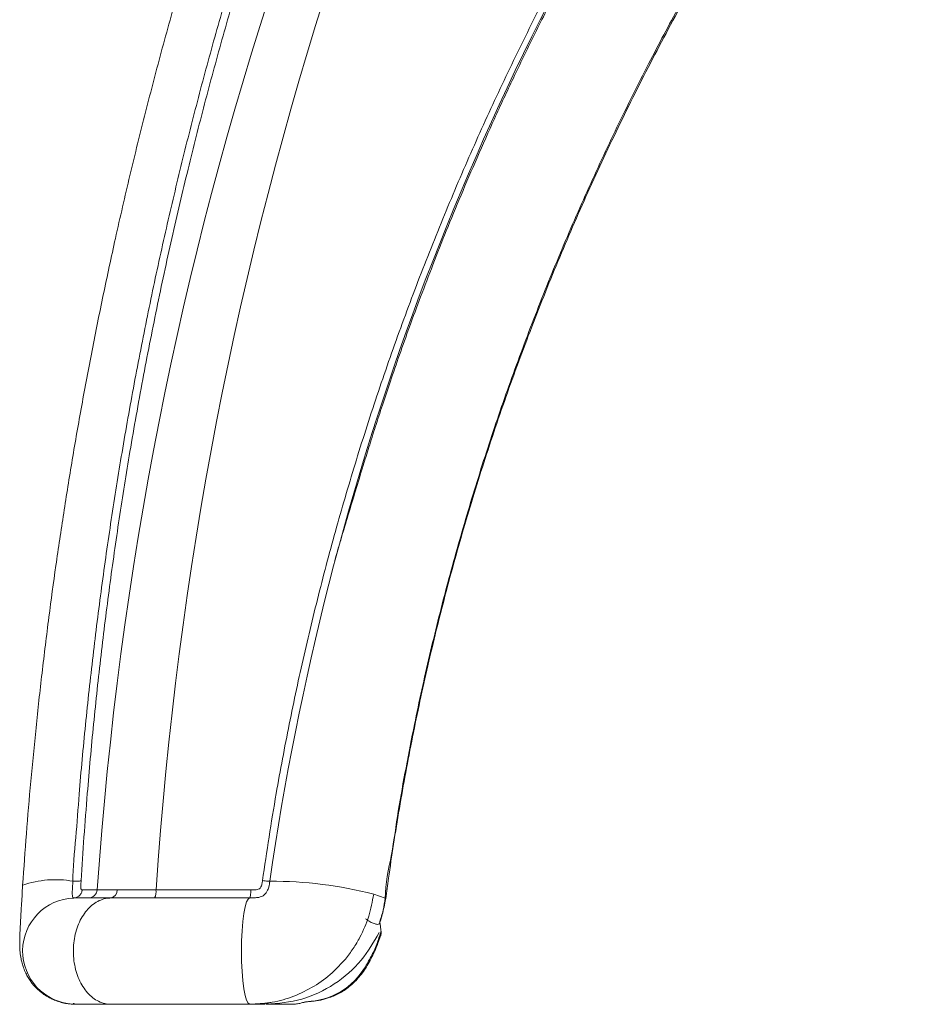
# Model space of a CAD drawing. Units: inches. Extents: x 1 to 106, y -1 to 74.
# Drawn here: x 8 to 11, y 6 to 10 of the extents above; entities that cross this region are included whole.
import ezdxf

# ---------------------------------------------------------------- set-up
doc = ezdxf.new("R2010")
doc.units = ezdxf.units.IN
doc.header["$MEASUREMENT"] = 0
doc.layers.add('SLD-0', color=7, linetype='Continuous')

msp = doc.modelspace()

# ---------------------------------------------------------------- linework, layer by layer
at = {"layer": 'SLD-0', "linetype": 'Continuous', "lineweight": 15}
for p, q in [((8.0429, 6.6529), (8.0959, 6.6529)), ((8.3031, 6.6529), (8.6376, 6.6529)), ((9.1113, 6.6232), (9.0705, 6.6379)), ((9.1129, 6.622), (9.1125, 6.6217)), ((9.0965, 6.5045), (9.095, 6.5045)), ((9.0965, 6.5045), (9.0957, 6.5113)), ((9.0967, 6.5035), (9.0965, 6.5045)), ((8.0094, 6.2501), (8.0184, 6.2492)), ((8.0112, 6.2517), (8.0145, 6.2516)), ((8.0184, 6.2492), (8.0135, 6.2522)), ((8.628, 6.2528), (8.6338, 6.2492)), ((8.7882, 6.2493), (8.7914, 6.2496)), ((8.0742, 6.2492), (8.0184, 6.2492)), ((8.2534, 6.2492), (8.2469, 6.2492)), ((8.2818, 6.2492), (8.6338, 6.2492)), ((8.6674, 6.2492), (8.6338, 6.2492)), ((8.6551, 6.2492), (8.6635, 6.2492)), ((8.688, 6.2492), (8.6674, 6.2492))]:
    msp.add_line(p, q, dxfattribs=at)
at = {"layer": 'SLD-0', "linetype": 'Continuous', "lineweight": 15, "flags": 128}
for points in [[(8.066, 6.6242), (8.0269, 6.6241), (8.013, 6.6241)], [(8.6329, 6.6241), (8.5451, 6.6241), (8.2983, 6.6242)], [(8.6329, 6.6241), (8.6276, 6.6201), (8.6225, 6.61), (8.6175, 6.5926), (8.613, 6.5693), (8.6094, 6.5409), (8.6067, 6.5085), (8.605, 6.4733), (8.6044, 6.4367), (8.605, 6.4001), (8.6067, 6.365), (8.6094, 6.3326), (8.613, 6.3041), (8.6175, 6.2808), (8.6225, 6.2635), (8.628, 6.2528)], [(8.6538, 6.6251), (8.6534, 6.625), (8.6329, 6.6241), (8.6329, 6.6241), (8.6329, 6.6241)]]:
    msp.add_lwpolyline(points, dxfattribs=at)
at = {"layer": 'SLD-0', "linetype": 'Continuous', "lineweight": 15}
for centre, radius, start, end in [((18.4652, 5.2886), 9.8598, 147.08044, 171.86711), ((7.9489, 6.3336), 0.3551, 80.1103, 108.9558), ((8.705, 5.1934), 1.49, 75.7991, 90.0148), ((8.0649, 6.6552), 0.031, 271.8802, 355.8721), ((8.1389, 6.6507), 0.0269, 280.5375, 3.8106), ((8.2516, 6.6466), 0.0518, 334.2993, 6.9989), ((8.0199, 6.437), 0.1872, 92.1023, 266.7873), ((8.8243, 6.5105), 0.2523, 272.142, 329.323), ((8.7853, 6.308), 0.0588, 270.0003, 272.8552), ((8.7853, 6.3117), 0.0625, 271.398, 273.4501)]:
    msp.add_arc(centre, radius, start, end, dxfattribs=at)
for ratio, start_param in [(0.876452, 0.924288), (0.858752, 0.924287)]:
    msp.add_ellipse((18.3542, 5.7316), major_axis=(0, 11.7406), ratio=ratio, start_param=start_param, end_param=1.492244, dxfattribs=at)
for points, knots in [([(10.8497, 11.5703), (10.8081, 11.5175), (10.7259, 11.4132), (10.6075, 11.2558), (10.4946, 11.1003), (10.3872, 10.9467), (10.2852, 10.7953), (10.1829, 10.6376), (10.0808, 10.474), (9.9798, 10.305), (9.8854, 10.1402), (9.7967, 9.9786), (9.7135, 9.8207), (9.6358, 9.6667), (9.5637, 9.5179), (9.4971, 9.3745), (9.4357, 9.2367), (9.3792, 9.1048), (9.3273, 8.979), (9.28, 8.8597), (9.2368, 8.7469), (9.1976, 8.6407), (9.1621, 8.5413), (9.1303, 8.4492), (9.1019, 8.3644), (9.0767, 8.2868), (9.0542, 8.2157), (9.0312, 8.141), (9.0069, 8.0616), (8.9812, 7.9771), (8.9574, 7.8968), (8.9416, 7.8435), (8.9344, 7.817), (8.9341, 7.8158)], [0, 0, 0, 0, 0.048579, 0.095893, 0.14196, 0.186796, 0.230415, 0.27283, 0.321286, 0.368042, 0.413064, 0.456363, 0.498779, 0.539419, 0.578291, 0.615401, 0.650752, 0.684336, 0.716136, 0.746074, 0.774214, 0.80055, 0.825088, 0.847838, 0.868452, 0.887361, 0.904571, 0.920306, 0.941689, 0.961941, 0.981091, 0.999171, 1, 1, 1, 1]), ([(8.0099, 6.6834), (8.0099, 6.6834), (8.0099, 6.7299), (8.0214, 6.8394), (8.0336, 7.0202), (8.054, 7.2355), (8.0802, 7.4782), (8.1106, 7.7196), (8.1447, 7.9588), (8.183, 8.1982), (8.2255, 8.4376), (8.2722, 8.6769), (8.3225, 8.9132), (8.3764, 9.1465), (8.4336, 9.3766), (8.4941, 9.6034), (8.5576, 9.8268), (8.6253, 10.0504), (8.6971, 10.274), (8.7731, 10.4972), (8.8518, 10.7165), (8.9335, 10.9313), (9.0172, 11.1456), (9.1062, 11.3438), (9.1599, 11.5034), (9.1937, 11.5541), (9.1937, 11.5541)], [0, 0, 0, 0, 0, 0.028157, 0.056313, 0.101504, 0.146725, 0.191958, 0.237182, 0.282375, 0.329016, 0.375676, 0.422337, 0.46898, 0.515609, 0.562256, 0.608904, 0.655536, 0.704568, 0.753617, 0.802667, 0.8517, 0.90113, 0.950569, 0.999999, 1, 1, 1, 1]), ([(9.2266, 11.5561), (9.1966, 11.4887), (9.1366, 11.3539), (9.0494, 11.1461), (8.9659, 10.938), (8.8863, 10.7296), (8.8107, 10.5214), (8.7376, 10.3093), (8.6672, 10.0935), (8.5997, 9.8741), (8.5351, 9.651), (8.4737, 9.4245), (8.4146, 9.1911), (8.3582, 8.9506), (8.3049, 8.7031), (8.2556, 8.4524), (8.2116, 8.2052), (8.1728, 7.9617), (8.1387, 7.7223), (8.1085, 7.4808), (8.0823, 7.2375), (8.063, 7.0234), (8.0488, 6.8392), (8.0423, 6.7366), (8.039, 6.6853)], [0, 0, 0, 0, 0.049424, 0.098855, 0.148278, 0.194975, 0.241688, 0.288399, 0.335095, 0.381804, 0.42853, 0.475254, 0.521962, 0.570859, 0.619779, 0.668697, 0.717592, 0.762791, 0.80802, 0.853259, 0.898486, 0.943682, 0.971841, 1, 1, 1, 1]), ([(8.6786, 6.6853), (8.6861, 6.7366), (8.701, 6.8392), (8.7317, 7.0234), (8.7718, 7.2375), (8.8241, 7.4808), (8.8826, 7.7223), (8.9471, 7.9617), (9.0184, 8.2012), (9.0964, 8.4407), (9.1812, 8.68), (9.2718, 8.9164), (9.368, 9.1497), (9.4697, 9.3798), (9.5769, 9.6065), (9.6893, 9.8299), (9.8088, 10.0535), (9.9356, 10.277), (10.0698, 10.5003), (10.2092, 10.7193), (10.3539, 10.9347), (10.5039, 11.1461), (10.6588, 11.3539), (10.766, 11.4887), (10.8195, 11.5561)], [0, 0, 0, 0, 0.028159, 0.056318, 0.101514, 0.146741, 0.19198, 0.237209, 0.282408, 0.32904, 0.375692, 0.422346, 0.46898, 0.515602, 0.562241, 0.608881, 0.655504, 0.704549, 0.753612, 0.802675, 0.851722, 0.901145, 0.950576, 1, 1, 1, 1]), ([(8.9844, 11.5215), (8.9557, 11.4533), (8.8988, 11.3181), (8.8165, 11.1117), (8.7376, 10.905), (8.6621, 10.6977), (8.59, 10.4901), (8.5213, 10.2826), (8.4541, 10.0687), (8.3886, 9.8485), (8.3252, 9.6223), (8.266, 9.3974), (8.211, 9.1739), (8.1614, 8.9588), (8.1171, 8.7527), (8.0774, 8.556), (8.041, 8.3621), (8.0077, 8.171), (7.9774, 7.9829), (7.9499, 7.7977), (7.9244, 7.6098), (7.901, 7.4192), (7.8798, 7.2263), (7.8615, 7.0373), (7.8457, 6.8522), (7.8371, 6.7299), (7.8329, 6.6695)], [0, 0, 0, 0, 0.049807, 0.098766, 0.146907, 0.194258, 0.240848, 0.286665, 0.331645, 0.380171, 0.427717, 0.474302, 0.519944, 0.564618, 0.604332, 0.64314, 0.681031, 0.718033, 0.754174, 0.78948, 0.823974, 0.861005, 0.897103, 0.932291, 0.966585, 1, 1, 1, 1]), ([(9.1113, 6.6232), (9.1113, 6.6232), (9.1113, 6.6751), (9.1357, 6.777), (9.1561, 6.9308), (9.1843, 7.0837), (9.2197, 7.2669), (9.2665, 7.4795), (9.3267, 7.7207), (9.3935, 7.9596), (9.4667, 8.1961), (9.5469, 8.4317), (9.634, 8.6663), (9.728, 8.8997), (9.8282, 9.1298), (9.9342, 9.3565), (10.0431, 9.574), (10.1543, 9.7824), (10.2671, 9.9821), (10.3844, 10.1785), (10.5064, 10.3722), (10.6331, 10.5631), (10.7643, 10.7511), (10.8995, 10.9356), (10.9924, 11.0562), (11.0394, 11.116), (11.0395, 11.1161)], [0, 0, 0, 0, 0, 0.030764, 0.061528, 0.092344, 0.123159, 0.172576, 0.22203, 0.271498, 0.320955, 0.370375, 0.421001, 0.471659, 0.522331, 0.572994, 0.623622, 0.670423, 0.717239, 0.764056, 0.810859, 0.858118, 0.905391, 0.952664, 0.999925, 1, 1, 1, 1]), ([(9.1132, 6.622), (9.1164, 6.6458), (9.125, 6.7098), (9.1407, 6.8159), (9.1608, 6.9402), (9.1832, 7.0665), (9.2074, 7.1925), (9.2334, 7.3182), (9.2614, 7.4434), (9.2911, 7.5683), (9.3228, 7.693), (9.3563, 7.8175), (9.3918, 7.9418), (9.4291, 8.0658), (9.4684, 8.1897), (9.5097, 8.3135), (9.5529, 8.4371), (9.5981, 8.5607), (9.6453, 8.6841), (9.6944, 8.8072), (9.7455, 8.9299), (9.7985, 9.0522), (9.8535, 9.1743), (9.9105, 9.296), (9.9694, 9.4173), (10.0303, 9.5381), (10.0931, 9.6583), (10.1578, 9.7778), (10.2243, 9.8966), (10.2929, 10.015), (10.3635, 10.133), (10.4363, 10.2507), (10.511, 10.3676), (10.5877, 10.484), (10.6664, 10.5997), (10.7471, 10.7147), (10.8299, 10.8292), (10.9148, 10.943), (10.985, 11.0347), (11.0273, 11.0879), (11.0401, 11.104)], [0, 0, 0, 0, 0.014298, 0.038363, 0.063762, 0.089219, 0.114718, 0.140239, 0.16576, 0.191308, 0.216962, 0.242689, 0.268501, 0.294412, 0.320436, 0.346587, 0.372878, 0.399324, 0.425939, 0.452704, 0.479498, 0.506461, 0.533581, 0.560849, 0.588254, 0.615785, 0.64343, 0.671175, 0.699008, 0.726952, 0.75524, 0.783656, 0.812214, 0.840926, 0.869806, 0.898864, 0.928114, 0.957568, 0.987193, 1, 1, 1, 1]), ([(7.8329, 6.6695), (7.8321, 6.6562), (7.8307, 6.6313), (7.8286, 6.5979), (7.827, 6.5704), (7.8257, 6.5485), (7.8248, 6.5316), (7.8241, 6.5186), (7.8236, 6.5079), (7.8231, 6.4948), (7.8226, 6.478), (7.8224, 6.4571), (7.8233, 6.4348), (7.8261, 6.4134), (7.8304, 6.3944), (7.836, 6.3769), (7.8432, 6.3598), (7.8518, 6.344), (7.8607, 6.3305), (7.87, 6.3184), (7.8812, 6.3061), (7.895, 6.2935), (7.9127, 6.2806), (7.9316, 6.27), (7.9506, 6.2617), (7.9693, 6.2555), (7.9893, 6.251), (8.0024, 6.25), (8.0094, 6.2494)], [0, 0, 0, 0, 0.067948, 0.127258, 0.177983, 0.220316, 0.254507, 0.280932, 0.30438, 0.327249, 0.373044, 0.430961, 0.487726, 0.53772, 0.566989, 0.597762, 0.63487, 0.665422, 0.693456, 0.718814, 0.74245, 0.775898, 0.812107, 0.851099, 0.882955, 0.917982, 0.95683, 1, 1, 1, 1]), ([(8.013, 6.6241), (8.013, 6.6241), (8.0101, 6.6241), (8.0112, 6.6245), (8.0088, 6.6275), (8.0079, 6.636), (8.0078, 6.6499), (8.0086, 6.6662), (8.0099, 6.6784), (8.0099, 6.6834), (8.0099, 6.6834)], [0, 0, 0, 0, 0.000025, 0.187978, 0.380425, 0.520759, 0.646362, 0.859098, 0.999978, 1, 1, 1, 1]), ([(8.0099, 6.6834), (8.0134, 6.6833), (8.0204, 6.683), (8.0294, 6.6833), (8.0363, 6.6841), (8.0381, 6.6849), (8.039, 6.6853)], [0, 0, 0, 0, 0.249985, 0.500006, 0.749998, 1, 1, 1, 1]), ([(8.039, 6.6853), (8.0387, 6.6793), (8.0382, 6.6708), (8.0381, 6.6617), (8.0382, 6.6574), (8.039, 6.6541), (8.0406, 6.6528), (8.0421, 6.6529), (8.0429, 6.6529)], [0, 0, 0, 0, 0.293758, 0.411618, 0.477941, 0.529564, 0.763117, 1, 1, 1, 1]), ([(8.6376, 6.6529), (8.6425, 6.6529), (8.6521, 6.6528), (8.6629, 6.6541), (8.6696, 6.6574), (8.6735, 6.6636), (8.6767, 6.673), (8.678, 6.6815), (8.6786, 6.6853)], [0, 0, 0, 0, 0.2369073, 0.4704837, 0.5221119, 0.588441, 0.8108626, 1, 1, 1, 1]), ([(8.7047, 6.6835), (8.7035, 6.6765), (8.7014, 6.6642), (8.6958, 6.65), (8.6903, 6.6412), (8.6857, 6.6361), (8.6819, 6.633), (8.6772, 6.63), (8.6696, 6.627), (8.6609, 6.6256), (8.6559, 6.6253), (8.6538, 6.6251)], [0, 0, 0, 0, 0.225799, 0.393723, 0.512442, 0.589901, 0.627758, 0.669056, 0.766427, 0.898456, 1, 1, 1, 1]), ([(8.7046, 6.6836), (8.7041, 6.6834), (8.703, 6.6832), (8.697, 6.6834), (8.6888, 6.684), (8.682, 6.6848), (8.6786, 6.6852)], [0, 0, 0, 0, 0.250007, 0.500006, 0.750011, 1, 1, 1, 1]), ([(8.7046, 6.6834), (8.7046, 6.6834), (8.7046, 6.6824), (8.7043, 6.6814), (8.704, 6.6803)], [0, 0, 0, 0, 0.000732, 1, 1, 1, 1]), ([(8.013, 6.6241), (8.0168, 6.6247), (8.0243, 6.6257), (8.0338, 6.6323), (8.0408, 6.6416), (8.0422, 6.6492), (8.0429, 6.6529)], [0, 0, 0, 0, 0.249984, 0.499997, 0.749996, 1, 1, 1, 1]), ([(8.0959, 6.6529), (8.0983, 6.6529), (8.103, 6.6528), (8.1173, 6.6526), (8.1374, 6.6525), (8.1562, 6.6525), (8.1658, 6.6525)], [0, 0, 0, 0, 0.229475, 0.463888, 0.728105, 1, 1, 1, 1]), ([(8.1658, 6.6525), (8.176, 6.6525), (8.1967, 6.6525), (8.2316, 6.6526), (8.2673, 6.6527), (8.2911, 6.6529), (8.3031, 6.6529)], [0, 0, 0, 0, 0.264213, 0.536112, 0.765589, 1, 1, 1, 1]), ([(8.6329, 6.6241), (8.6335, 6.6247), (8.6347, 6.6257), (8.6362, 6.6323), (8.6373, 6.6416), (8.6375, 6.6492), (8.6376, 6.6529)], [0, 0, 0, 0, 0.249984, 0.499997, 0.749996, 1, 1, 1, 1]), ([(8.9707, 6.4089), (8.9802, 6.4211), (8.9991, 6.4454), (9.0282, 6.4951), (9.056, 6.5588), (9.0657, 6.6115), (9.0705, 6.6379)], [0, 0, 0, 0, 0.183026, 0.366039, 0.682176, 1, 1, 1, 1]), ([(8.1442, 6.2492), (8.1369, 6.2497), (8.122, 6.2507), (8.1004, 6.2589), (8.0798, 6.2718), (8.0613, 6.2894), (8.0449, 6.3112), (8.0315, 6.3365), (8.0211, 6.3648), (8.0144, 6.3949), (8.0112, 6.4264), (8.0119, 6.458), (8.0163, 6.4892), (8.0243, 6.5187), (8.0358, 6.5461), (8.0502, 6.5702), (8.0675, 6.5907), (8.0868, 6.6067), (8.108, 6.6179), (8.1272, 6.6234), (8.1393, 6.624), (8.1438, 6.6242)], [0, 0, 0, 0, 0.052928, 0.107381, 0.160309, 0.214773, 0.267728, 0.322226, 0.375163, 0.429641, 0.482557, 0.537007, 0.589938, 0.644396, 0.697371, 0.751873, 0.804918, 0.859502, 0.912555, 0.967156, 1, 1, 1, 1]), ([(8.1438, 6.6242), (8.1438, 6.6242), (8.13, 6.6242), (8.1139, 6.6242), (8.0895, 6.6242), (8.0739, 6.6242), (8.0686, 6.6242), (8.066, 6.6242)], [0, 0, 0, 0, 0.000015, 0.264284, 0.53644, 0.76572, 1, 1, 1, 1]), ([(8.2983, 6.6242), (8.2851, 6.6242), (8.2585, 6.6242), (8.2181, 6.6242), (8.1812, 6.6242), (8.151, 6.6242), (8.1438, 6.6242), (8.1438, 6.6242)], [0, 0, 0, 0, 0.229424, 0.463557, 0.727838, 0.999985, 1, 1, 1, 1]), ([(9.0913, 6.5355), (9.094, 6.5434), (9.0996, 6.5598), (9.106, 6.5859), (9.1101, 6.6069), (9.1118, 6.6192), (9.1123, 6.6221)], [0, 0, 0, 0, 0.282242, 0.581015, 0.900928, 1, 1, 1, 1]), ([(9.0918, 6.5403), (9.0962, 6.5538), (9.1049, 6.5809), (9.1092, 6.609), (9.1113, 6.6232)], [0, 0, 0, 0, 0.496506, 1, 1, 1, 1]), ([(9.1113, 6.6232), (9.1123, 6.6228), (9.1135, 6.6223), (9.113, 6.6221), (9.1129, 6.622)], [0, 0, 0, 0, 0.806758, 1, 1, 1, 1]), ([(9.042, 6.5504), (9.0474, 6.5468), (9.0582, 6.5396), (9.0729, 6.5329), (9.0839, 6.5306), (9.0902, 6.5316), (9.0908, 6.5346), (9.091, 6.5356)], [0, 0, 0, 0, 0.2264275, 0.4531986, 0.6738863, 0.8962127, 1, 1, 1, 1]), ([(9.0957, 6.5113), (9.0952, 6.5161), (9.0941, 6.5256), (9.0926, 6.5354), (9.0918, 6.5403)], [0, 0, 0, 0, 0.5000405, 1, 1, 1, 1]), ([(9.0901, 6.5026), (9.0706, 6.4689), (9.0296, 6.3982), (8.9345, 6.3165), (8.8186, 6.2599), (8.7343, 6.2528), (8.6921, 6.2492)], [0, 0, 0, 0, 0.233035, 0.488761, 0.74442, 1, 1, 1, 1]), ([(9.0918, 6.4891), (9.0918, 6.4891), (9.0918, 6.4941), (9.0942, 6.4988), (9.0967, 6.5035)], [0, 0, 0, 0, 0.000125, 1, 1, 1, 1]), ([(9.0967, 6.5035), (9.0968, 6.5), (9.097, 6.4956), (9.095, 6.4911), (9.0946, 6.4902)], [0, 0, 0, 0, 0.798844, 1, 1, 1, 1]), ([(8.8345, 6.2581), (8.8364, 6.2583), (8.8418, 6.2591), (8.8531, 6.2601), (8.8676, 6.2616), (8.8842, 6.2642), (8.8996, 6.2681), (8.9159, 6.2732), (8.9336, 6.28), (8.9528, 6.2895), (8.9713, 6.301), (8.9889, 6.3145), (9.005, 6.3296), (9.0201, 6.3464), (9.0346, 6.3654), (9.0484, 6.3867), (9.0616, 6.4103), (9.0741, 6.4362), (9.0853, 6.463), (9.0918, 6.4815), (9.0949, 6.4901)], [0, 0, 0, 0, 0.023128, 0.065243, 0.111408, 0.154608, 0.200322, 0.242929, 0.302726, 0.359875, 0.421438, 0.48069, 0.53718, 0.596561, 0.658476, 0.723225, 0.790937, 0.861605, 0.93516, 1, 1, 1, 1]), ([(9.0413, 6.3817), (9.0413, 6.3817), (9.0414, 6.3819), (9.0488, 6.3947), (9.0647, 6.4228), (9.0817, 6.4577), (9.0877, 6.4823), (9.0918, 6.4891), (9.0918, 6.4891)], [0, 0, 0, 0, 0.0000162, 0.0049142, 0.4063053, 0.8114842, 0.999982, 1, 1, 1, 1]), ([(8.6437, 6.2501), (8.6668, 6.2515), (8.7164, 6.2543), (8.7898, 6.2762), (8.8613, 6.3112), (8.9227, 6.3558), (8.9557, 6.3923), (8.9707, 6.4089)], [0, 0, 0, 0, 0.186348, 0.398169, 0.609651, 0.821552, 1, 1, 1, 1]), ([(8.6281, 6.2528), (8.6307, 6.2518), (8.6359, 6.2497), (8.6411, 6.2495), (8.6437, 6.2493)], [0, 0, 0, 0, 0.499858, 1, 1, 1, 1]), ([(8.7074, 6.2557), (8.7057, 6.2553), (8.6982, 6.2537), (8.6874, 6.2519), (8.6752, 6.2504), (8.6668, 6.2497), (8.661, 6.2494), (8.6574, 6.2492), (8.6574, 6.2492), (8.6575, 6.2492)], [0, 0, 0, 0, 0.07039, 0.312912, 0.467122, 0.609793, 0.747298, 0.882285, 1, 1, 1, 1]), ([(8.7882, 6.2493), (8.7929, 6.2498), (8.8024, 6.2508), (8.8172, 6.2543), (8.8264, 6.257), (8.8316, 6.258), (8.8337, 6.2583)], [0, 0, 0, 0, 0.272037, 0.543764, 0.817096, 1, 1, 1, 1]), ([(8.821, 6.2554), (8.8218, 6.2556), (8.8227, 6.2558), (8.8237, 6.256), (8.8237, 6.2561), (8.8296, 6.2562), (8.8285, 6.2574), (8.8332, 6.2579), (8.8345, 6.2581)], [0, 0, 0, 0, 0.122388, 0.126972, 0.12755, 0.127592, 0.755984, 1, 1, 1, 1]), ([(8.831, 6.2576), (8.8339, 6.258), (8.8369, 6.2585), (8.8408, 6.2589), (8.841, 6.2589)], [0, 0, 0, 0, 0.94338, 1, 1, 1, 1]), ([(8.1442, 6.2492), (8.1356, 6.2492), (8.1181, 6.2492), (8.0982, 6.2492), (8.0827, 6.2492), (8.077, 6.2492), (8.0742, 6.2492)], [0, 0, 0, 0, 0.246102, 0.4973, 0.747495, 1, 1, 1, 1]), ([(8.1442, 6.2492), (8.1538, 6.2492), (8.173, 6.2492), (8.2069, 6.2492), (8.2432, 6.2492), (8.2689, 6.2492), (8.2818, 6.2492)], [0, 0, 0, 0, 0.246102, 0.4973, 0.747488, 1, 1, 1, 1]), ([(8.6913, 6.2492), (8.6946, 6.2492), (8.7166, 6.2492), (8.7488, 6.2492), (8.7778, 6.2493), (8.7882, 6.2493)], [0, 0, 0, 0, 0.10326, 0.677894, 1, 1, 1, 1]), ([(8.7853, 6.2492), (8.7742, 6.2492), (8.7465, 6.2492), (8.7176, 6.2492), (8.6996, 6.2492), (8.6983, 6.2492)], [0, 0, 0, 0, 0.382187, 0.954079, 1, 1, 1, 1])]:
    msp.add_open_spline(points, degree=3, knots=knots, dxfattribs=at)

doc.saveas('drawing.dxf')
